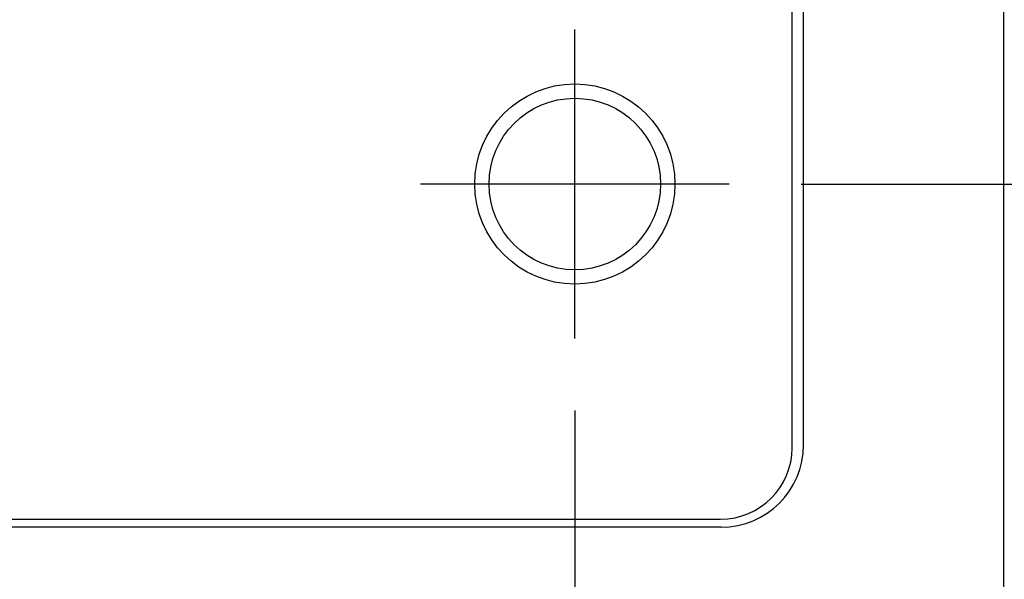
# Model space of a CAD drawing. Extents: x -87 to 122, y 0 to 221.
# Drawn here: x 6 to 7, y 5 to 6 of the extents above; entities that cross this region are included whole.
import ezdxf

# ---------------------------------------------------------------- set-up
doc = ezdxf.new("R2010")
doc.units = 0
doc.header["$MEASUREMENT"] = 0
doc.layers.get('0').update_dxf_attribs({"linetype": 'CONTINUOUS'})
doc.layers.get('DEFPOINTS').update_dxf_attribs({"linetype": 'CONTINUOUS'})
doc.layers.add('PART', color=7, linetype='CONTINUOUS')

msp = doc.modelspace()

# ---------------------------------------------------------------- linework, layer by layer
at = {"linetype": 'ByBlock'}
for p, q in [((7.12754, 5.79173), (7.79655, 5.79173)), ((6.92954, 5.59373), (6.92954, 3.50391))]:
    msp.add_line(p, q, dxfattribs=at)
at = {"layer": 'DEFPOINTS', "color": 0, "linetype": 'ByBlock'}
for p in [(7.06454, 5.79173), (6.92954, 5.65673)]:
    msp.add_point(p, dxfattribs=at)
at = {"layer": 'PART'}
for p, q in [((7.30454, 5.35373), (7.30454, 7.62973)), ((7.12954, 5.56373), (7.12954, 7.36973)), ((6.92954, 5.65673), (6.92954, 5.92673)), ((7.06454, 5.79173), (6.79454, 5.79173)), ((7.05754, 5.49173), (5.30154, 5.49173))]:
    msp.add_line(p, q, dxfattribs=at)
at = {"layer": 'PART', "linetype": 'Continuous'}
for points in [[(7.11954, 5.56123), (7.11954, 7.37123)], [(5.30204, 5.49873), (7.05704, 5.49873)]]:
    msp.add_lwpolyline(points, dxfattribs=at)
msp.add_circle((6.92954, 5.79173), 0.0875, dxfattribs=at)
at = {"layer": 'PART'}
msp.add_circle((6.92954, 5.79173), 0.075, dxfattribs=at)
at = {"layer": 'PART', "linetype": 'Continuous'}
msp.add_arc((7.05704, 5.56123), 0.0625, 270, 0, dxfattribs=at)
at = {"layer": 'PART'}
msp.add_arc((7.05754, 5.56373), 0.072, 270, 0, dxfattribs=at)

doc.saveas('drawing.dxf')
